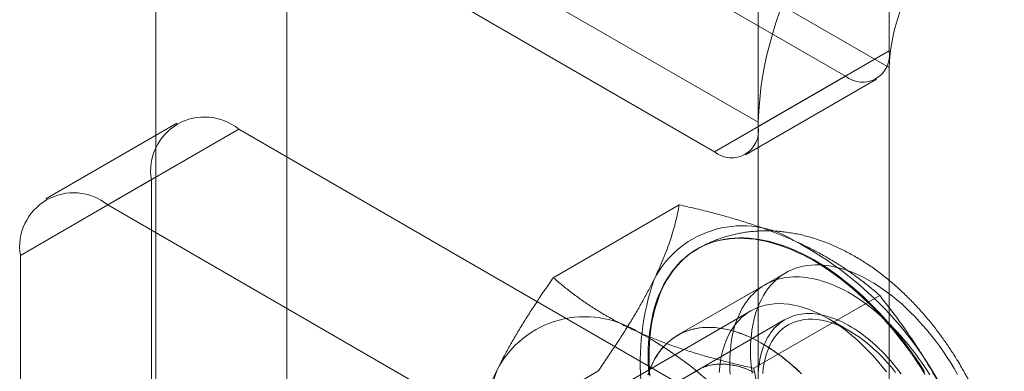
# Model space of a CAD drawing. Units: millimetres. Extents: x 63 to 8565, y 73 to 6213.
# Drawn here: x 7244 to 7265, y 3014 to 3021 of the extents above; entities that cross this region are included whole.
import ezdxf

# ---------------------------------------------------------------- set-up
doc = ezdxf.new("R2010")
doc.units = ezdxf.units.MM
doc.header["$LTSCALE"] = 5

msp = doc.modelspace()

# ---------------------------------------------------------------- linework, layer by layer
at = {"color": 7, "linetype": 'Continuous', "lineweight": 18}
for p, q in [((7262.358, 3043.469), (7262.358, 3020.419)), ((7259.529, 3018.786), (7259.529, 3042.287)), ((7249.347, 3027.572), (7262.358, 3020.061)), ((7249.347, 3027.572), (7249.347, 3004.522)), ((7246.519, 3026.39), (7259.529, 3018.879)), ((7246.519, 3002.889), (7246.519, 3026.39)), ((7261.415, 3019.874), (7250.29, 3026.297)), ((7247.461, 3024.664), (7258.586, 3018.241)), ((7262.358, 3020.419), (7259.529, 3018.786)), ((7262.358, 3020.061), (7262.358, 2997.011)), ((7258.586, 3018.241), (7261.415, 3019.874)), ((7259.253, 3018.175), (7262.082, 3019.808)), ((7246.977, 3018.862), (7244.148, 3017.23)), ((7245.481, 3017.098), (7248.31, 3018.73)), ((7248.31, 3018.73), (7257.738, 3013.288)), ((7259.529, 2995.378), (7259.529, 3018.879)), ((7243.596, 3016.009), (7246.424, 3017.642)), ((7246.424, 2737.856), (7246.424, 3017.642)), ((7245.481, 3017.098), (7254.91, 3011.655)), ((7255.104, 3015.528), (7257.825, 3017.099)), ((7243.596, 2736.223), (7243.596, 3016.009)), ((7258.222, 3016.15), (7258.203, 3016.139)), ((7260.125, 3015.632), (7257.79, 3014.285)), ((7259.676, 3015.373), (7257.79, 3014.285)), ((7259.433, 3013.576), (7262.154, 3015.146)), ((7259.371, 3014.812), (7251.357, 3010.186)), ((7260.109, 3014.623), (7258.224, 3013.534)), ((7261.509, 3014.375), (7261.038, 3014.647)), ((7256.07, 3013.509), (7253.35, 3011.939)), ((7258.224, 3013.534), (7255.942, 3012.217))]:
    msp.add_line(p, q, dxfattribs=at)
at = {"color": 7, "linetype": 'Continuous', "lineweight": 18, "flags": 128}
for points in [[(7257.19, 3013.405), (7257.18, 3013.547), (7257.174, 3013.688), (7257.172, 3013.827), (7257.174, 3013.963), (7257.18, 3014.097), (7257.19, 3014.229), (7257.203, 3014.358), (7257.221, 3014.483), (7257.243, 3014.606), (7257.268, 3014.726), (7257.297, 3014.842), (7257.331, 3014.955), (7257.367, 3015.065), (7257.408, 3015.17), (7257.452, 3015.273), (7257.5, 3015.371), (7257.552, 3015.465), (7257.607, 3015.555), (7257.666, 3015.641), (7257.728, 3015.723), (7257.793, 3015.8), (7257.862, 3015.873), (7257.934, 3015.941), (7258.008, 3016.004), (7258.086, 3016.063), (7258.167, 3016.117), (7258.251, 3016.167), (7258.338, 3016.211), (7258.427, 3016.251), (7258.519, 3016.286), (7258.613, 3016.315), (7258.71, 3016.34), (7258.809, 3016.359), (7258.91, 3016.374), (7259.013, 3016.383), (7259.118, 3016.387), (7259.225, 3016.386), (7259.333, 3016.38), (7259.443, 3016.369), (7259.555, 3016.353), (7259.668, 3016.332), (7259.782, 3016.306), (7259.897, 3016.274), (7260.013, 3016.238), (7260.13, 3016.197), (7260.247, 3016.151), (7260.366, 3016.1)], [(7257.168, 3013.433), (7257.159, 3013.576), (7257.155, 3013.716), (7257.154, 3013.854), (7257.157, 3013.99), (7257.163, 3014.123), (7257.174, 3014.254), (7257.189, 3014.382), (7257.208, 3014.507), (7257.23, 3014.629), (7257.257, 3014.747), (7257.287, 3014.863), (7257.321, 3014.975), (7257.359, 3015.083), (7257.401, 3015.188), (7257.446, 3015.289), (7257.495, 3015.386), (7257.548, 3015.479), (7257.604, 3015.568), (7257.664, 3015.653), (7257.727, 3015.733), (7257.793, 3015.809), (7257.862, 3015.881), (7257.935, 3015.948), (7258.011, 3016.01), (7258.09, 3016.068), (7258.171, 3016.121), (7258.256, 3016.169), (7258.343, 3016.212), (7258.433, 3016.25), (7258.526, 3016.283), (7258.621, 3016.312), (7258.718, 3016.335), (7258.817, 3016.353), (7258.919, 3016.366), (7259.023, 3016.374), (7259.128, 3016.377), (7259.235, 3016.374), (7259.344, 3016.367), (7259.455, 3016.355), (7259.567, 3016.337), (7259.68, 3016.314), (7259.794, 3016.287), (7259.91, 3016.254), (7260.026, 3016.216), (7260.143, 3016.174), (7260.261, 3016.126), (7260.379, 3016.074), (7260.498, 3016.017), (7260.617, 3015.955), (7260.736, 3015.889)], [(7260.366, 3016.1), (7260.484, 3016.044), (7260.603, 3015.983), (7260.722, 3015.918), (7260.841, 3015.848), (7260.96, 3015.774), (7261.079, 3015.695), (7261.197, 3015.612), (7261.315, 3015.525), (7261.433, 3015.434), (7261.549, 3015.338), (7261.665, 3015.239), (7261.78, 3015.135), (7261.893, 3015.028), (7262.005, 3014.917), (7262.116, 3014.803), (7262.226, 3014.686), (7262.333, 3014.565), (7262.439, 3014.441), (7262.544, 3014.314), (7262.646, 3014.185), (7262.746, 3014.052), (7262.844, 3013.918), (7262.939, 3013.78), (7263.033, 3013.641), (7263.123, 3013.499)], [(7263.832, 3013.443), (7263.761, 3013.567), (7263.687, 3013.689), (7263.61, 3013.81), (7263.531, 3013.928), (7263.45, 3014.044), (7263.366, 3014.158), (7263.28, 3014.269), (7263.192, 3014.378), (7263.102, 3014.483), (7263.01, 3014.585), (7262.917, 3014.685), (7262.822, 3014.78), (7262.726, 3014.873), (7262.629, 3014.961), (7262.531, 3015.046), (7262.432, 3015.127), (7262.332, 3015.203), (7262.231, 3015.276), (7262.131, 3015.344), (7262.029, 3015.408), (7261.928, 3015.467), (7261.827, 3015.522), (7261.726, 3015.572), (7261.626, 3015.618), (7261.526, 3015.658), (7261.426, 3015.694), (7261.328, 3015.725), (7261.23, 3015.75), (7261.133, 3015.771), (7261.038, 3015.787), (7260.944, 3015.797), (7260.852, 3015.803), (7260.761, 3015.803), (7260.672, 3015.799), (7260.586, 3015.789), (7260.501, 3015.774), (7260.418, 3015.754), (7260.338, 3015.73), (7260.26, 3015.7), (7260.185, 3015.665), (7260.113, 3015.625), (7260.043, 3015.581), (7259.976, 3015.531), (7259.912, 3015.477), (7259.852, 3015.419), (7259.794, 3015.356), (7259.74, 3015.288), (7259.69, 3015.217), (7259.642, 3015.141), (7259.599, 3015.06), (7259.558, 3014.976), (7259.522, 3014.888), (7259.489, 3014.797), (7259.46, 3014.702), (7259.435, 3014.603), (7259.413, 3014.501), (7259.396, 3014.396), (7259.382, 3014.288), (7259.373, 3014.178), (7259.367, 3014.064), (7259.365, 3013.949), (7259.367, 3013.831), (7259.373, 3013.71), (7259.383, 3013.588), (7259.397, 3013.465)], [(7260.736, 3015.889), (7260.855, 3015.818), (7260.974, 3015.742), (7261.093, 3015.662), (7261.211, 3015.578), (7261.329, 3015.489), (7261.446, 3015.397), (7261.562, 3015.3), (7261.678, 3015.2), (7261.792, 3015.095), (7261.905, 3014.987), (7262.017, 3014.875), (7262.128, 3014.76), (7262.237, 3014.642), (7262.344, 3014.52), (7262.45, 3014.396), (7262.553, 3014.268), (7262.655, 3014.138), (7262.754, 3014.005), (7262.852, 3013.869), (7262.946, 3013.731), (7263.039, 3013.591), (7263.129, 3013.449)], [(7263.237, 3013.432), (7263.179, 3013.524), (7263.119, 3013.615), (7263.058, 3013.705), (7262.995, 3013.793), (7262.932, 3013.88), (7262.866, 3013.965), (7262.8, 3014.049), (7262.732, 3014.131), (7262.664, 3014.212), (7262.594, 3014.291), (7262.524, 3014.367), (7262.452, 3014.442), (7262.38, 3014.515), (7262.307, 3014.586), (7262.233, 3014.655), (7262.158, 3014.721), (7262.083, 3014.786), (7262.008, 3014.848), (7261.932, 3014.908), (7261.856, 3014.965), (7261.779, 3015.02), (7261.702, 3015.072), (7261.625, 3015.122), (7261.548, 3015.169), (7261.471, 3015.214), (7261.393, 3015.256), (7261.316, 3015.295), (7261.239, 3015.331), (7261.163, 3015.365), (7261.086, 3015.396), (7261.01, 3015.424), (7260.935, 3015.449), (7260.86, 3015.471), (7260.785, 3015.49), (7260.712, 3015.507), (7260.639, 3015.52), (7260.566, 3015.531), (7260.495, 3015.539), (7260.424, 3015.543), (7260.355, 3015.545), (7260.286, 3015.544), (7260.218, 3015.539), (7260.152, 3015.532), (7260.087, 3015.522), (7260.023, 3015.509), (7259.96, 3015.493), (7259.899, 3015.474), (7259.839, 3015.452), (7259.781, 3015.427), (7259.724, 3015.4), (7259.669, 3015.369), (7259.615, 3015.336), (7259.564, 3015.3), (7259.513, 3015.261), (7259.465, 3015.22), (7259.418, 3015.175), (7259.374, 3015.128), (7259.331, 3015.079), (7259.29, 3015.027), (7259.251, 3014.972), (7259.214, 3014.916), (7259.179, 3014.856), (7259.146, 3014.794), (7259.116, 3014.73), (7259.087, 3014.664), (7259.061, 3014.596), (7259.036, 3014.525), (7259.014, 3014.452), (7258.994, 3014.378), (7258.977, 3014.301), (7258.961, 3014.223), (7258.948, 3014.142), (7258.937, 3014.06), (7258.929, 3013.977), (7258.922, 3013.892), (7258.918, 3013.805), (7258.917, 3013.717), (7258.917, 3013.627), (7258.92, 3013.536), (7258.925, 3013.445)], [(7262.3, 3013.496), (7262.2, 3013.622), (7262.098, 3013.744), (7261.994, 3013.862), (7261.887, 3013.974), (7261.778, 3014.082), (7261.667, 3014.185), (7261.555, 3014.282), (7261.442, 3014.374), (7261.327, 3014.46), (7261.212, 3014.539), (7261.097, 3014.613), (7260.981, 3014.679), (7260.865, 3014.74), (7260.75, 3014.793), (7260.636, 3014.84), (7260.522, 3014.879), (7260.41, 3014.911), (7260.299, 3014.937), (7260.19, 3014.955), (7260.083, 3014.965), (7259.979, 3014.969), (7259.877, 3014.965), (7259.778, 3014.953), (7259.681, 3014.935), (7259.588, 3014.909), (7259.499, 3014.876), (7259.413, 3014.835), (7259.331, 3014.788), (7259.254, 3014.734), (7259.18, 3014.673), (7259.111, 3014.606), (7259.047, 3014.532), (7258.987, 3014.452), (7258.933, 3014.365), (7258.883, 3014.273), (7258.839, 3014.175), (7258.8, 3014.072), (7258.766, 3013.964), (7258.738, 3013.85), (7258.716, 3013.732), (7258.699, 3013.61), (7258.687, 3013.484)], [(7262.618, 3013.452), (7262.562, 3013.527), (7262.504, 3013.6), (7262.445, 3013.672), (7262.386, 3013.742), (7262.325, 3013.81), (7262.263, 3013.877), (7262.2, 3013.941), (7262.137, 3014.004), (7262.073, 3014.064), (7262.008, 3014.122), (7261.943, 3014.178), (7261.877, 3014.232), (7261.811, 3014.283), (7261.744, 3014.332), (7261.677, 3014.379), (7261.61, 3014.423), (7261.543, 3014.464), (7261.476, 3014.503), (7261.408, 3014.539), (7261.341, 3014.573), (7261.274, 3014.603), (7261.208, 3014.631), (7261.141, 3014.657), (7261.076, 3014.679), (7261.01, 3014.698), (7260.946, 3014.715), (7260.881, 3014.728), (7260.818, 3014.739), (7260.755, 3014.747), (7260.694, 3014.752), (7260.633, 3014.754), (7260.573, 3014.753), (7260.514, 3014.749), (7260.457, 3014.742), (7260.4, 3014.732), (7260.345, 3014.719), (7260.292, 3014.704), (7260.239, 3014.685), (7260.189, 3014.663), (7260.139, 3014.639), (7260.091, 3014.612), (7260.045, 3014.582), (7260.001, 3014.55), (7259.958, 3014.514), (7259.917, 3014.476), (7259.878, 3014.436), (7259.841, 3014.392), (7259.806, 3014.347), (7259.773, 3014.298), (7259.741, 3014.248), (7259.712, 3014.195), (7259.685, 3014.139), (7259.66, 3014.082), (7259.637, 3014.022), (7259.616, 3013.96), (7259.597, 3013.896), (7259.581, 3013.83), (7259.567, 3013.763), (7259.555, 3013.693), (7259.545, 3013.622), (7259.538, 3013.549), (7259.533, 3013.474)], [(7262.497, 3013.483), (7262.407, 3013.595), (7262.314, 3013.702), (7262.219, 3013.805), (7262.121, 3013.904), (7262.022, 3013.997), (7261.922, 3014.084), (7261.82, 3014.166), (7261.717, 3014.242), (7261.613, 3014.312), (7261.509, 3014.375), (7261.405, 3014.432), (7261.302, 3014.482), (7261.199, 3014.525), (7261.097, 3014.561), (7260.996, 3014.589), (7260.897, 3014.611), (7260.8, 3014.625), (7260.704, 3014.631), (7260.612, 3014.631), (7260.522, 3014.623), (7260.435, 3014.607), (7260.351, 3014.585), (7260.271, 3014.555), (7260.194, 3014.518), (7260.122, 3014.473), (7260.054, 3014.422), (7259.99, 3014.364), (7259.931, 3014.3), (7259.876, 3014.229), (7259.827, 3014.152), (7259.782, 3014.069), (7259.743, 3013.981), (7259.71, 3013.887), (7259.681, 3013.787), (7259.659, 3013.684), (7259.641, 3013.575), (7259.63, 3013.462)], [(7257.149, 3013.43), (7257.181, 3013.522), (7257.216, 3013.611), (7257.256, 3013.696), (7257.299, 3013.777), (7257.345, 3013.853), (7257.395, 3013.926), (7257.449, 3013.995), (7257.505, 3014.059), (7257.565, 3014.118), (7257.628, 3014.173), (7257.695, 3014.223), (7257.764, 3014.269), (7257.835, 3014.309), (7257.91, 3014.345), (7257.987, 3014.376), (7258.067, 3014.402), (7258.149, 3014.423), (7258.233, 3014.439), (7258.32, 3014.45), (7258.408, 3014.455), (7258.499, 3014.456), (7258.591, 3014.452), (7258.684, 3014.442), (7258.779, 3014.427), (7258.875, 3014.408), (7258.973, 3014.383), (7259.071, 3014.353), (7259.171, 3014.319), (7259.271, 3014.279), (7259.371, 3014.235), (7259.472, 3014.186), (7259.573, 3014.132), (7259.674, 3014.073), (7259.775, 3014.01), (7259.876, 3013.943), (7259.977, 3013.871), (7260.077, 3013.796), (7260.176, 3013.716), (7260.274, 3013.632), (7260.372, 3013.544), (7260.468, 3013.452)], [(7257.175, 3013.507), (7257.201, 3013.576), (7257.23, 3013.642), (7257.261, 3013.706), (7257.294, 3013.768), (7257.329, 3013.827), (7257.365, 3013.884), (7257.404, 3013.938), (7257.445, 3013.99), (7257.488, 3014.04), (7257.533, 3014.087), (7257.579, 3014.131), (7257.628, 3014.172), (7257.678, 3014.211), (7257.73, 3014.247), (7257.783, 3014.281), (7257.839, 3014.311), (7257.895, 3014.339), (7257.954, 3014.364), (7258.014, 3014.385), (7258.075, 3014.404), (7258.137, 3014.42), (7258.201, 3014.434), (7258.266, 3014.444), (7258.333, 3014.451), (7258.4, 3014.455), (7258.469, 3014.456), (7258.539, 3014.455), (7258.609, 3014.45), (7258.681, 3014.442), (7258.753, 3014.432), (7258.826, 3014.418), (7258.9, 3014.402), (7258.974, 3014.383), (7259.049, 3014.36), (7259.125, 3014.335), (7259.201, 3014.307), (7259.277, 3014.276), (7259.354, 3014.243), (7259.431, 3014.206), (7259.508, 3014.167), (7259.585, 3014.125), (7259.662, 3014.081), (7259.739, 3014.033), (7259.816, 3013.984), (7259.893, 3013.931), (7259.97, 3013.876), (7260.046, 3013.819), (7260.122, 3013.759), (7260.198, 3013.697), (7260.273, 3013.633), (7260.347, 3013.566), (7260.421, 3013.498)], [(7259.446, 3013.489), (7259.358, 3013.528), (7259.27, 3013.563), (7259.183, 3013.593), (7259.097, 3013.617), (7259.012, 3013.637), (7258.928, 3013.651), (7258.845, 3013.661), (7258.765, 3013.665), (7258.685, 3013.664), (7258.608, 3013.658), (7258.533, 3013.647), (7258.46, 3013.631), (7258.389, 3013.609), (7258.321, 3013.583), (7258.255, 3013.552), (7258.193, 3013.515), (7258.133, 3013.474)], [(7259.456, 3013.484), (7259.389, 3013.515), (7259.322, 3013.543), (7259.256, 3013.568), (7259.19, 3013.59), (7259.125, 3013.61), (7259.06, 3013.626), (7258.996, 3013.64), (7258.932, 3013.651), (7258.87, 3013.658), (7258.808, 3013.663), (7258.747, 3013.665), (7258.687, 3013.664), (7258.629, 3013.66), (7258.571, 3013.653), (7258.515, 3013.643), (7258.46, 3013.631), (7258.406, 3013.615), (7258.354, 3013.596), (7258.303, 3013.575), (7258.254, 3013.551), (7258.206, 3013.524), (7258.16, 3013.494)]]:
    msp.add_lwpolyline(points, dxfattribs=at)
at = {"color": 7, "linetype": 'Continuous', "lineweight": 18}
for centre, radius, start, end in [((7267.22, 3018.617), 7.695, 148.8563, 178.0435), ((7266.203, 3019.93), 3.847, 148.8563, 178.0435), ((7261.783, 3020.325), 0.582, 230.7967, 9.214), ((7247.574, 3017.828), 1.165, 50.7967, 189.214), ((7258.955, 3018.693), 0.582, 230.7967, 9.214), ((7244.745, 3016.195), 1.165, 50.7967, 189.214), ((7259.183, 3014.503), 2.144, 57.7961, 152.3272), ((7256.746, 3009.556), 7.65, 23.2001, 62.0971), ((7262.612, 3013.676), 5.631, 161.1103, 209.1498), ((7255.789, 3012.543), 2.144, 57.7961, 152.3272), ((7253.352, 3007.597), 7.65, 23.2001, 62.0971), ((7259.218, 3011.716), 5.631, 161.1103, 209.1498)]:
    msp.add_arc(centre, radius, start, end, dxfattribs=at)
for points, knots in [([(7257.284, 3015.499), (7257.32, 3015.573), (7257.391, 3015.721), (7257.483, 3015.936), (7257.565, 3016.144), (7257.636, 3016.347), (7257.698, 3016.544), (7257.749, 3016.735), (7257.792, 3016.921), (7257.814, 3017.039), (7257.825, 3017.099)], [0, 0, 0, 0, 0.123252, 0.246505, 0.370557, 0.494613, 0.620709, 0.746809, 0.873403, 1, 1, 1, 1]), ([(7257.825, 3017.099), (7257.937, 3017.074), (7258.16, 3017.024), (7258.49, 3016.942), (7258.814, 3016.855), (7259.133, 3016.762), (7259.445, 3016.662), (7259.749, 3016.555), (7260.045, 3016.441), (7260.232, 3016.358), (7260.326, 3016.317)], [0, 0, 0, 0, 0.123627, 0.247252, 0.371298, 0.49534, 0.621101, 0.746858, 0.87343, 1, 1, 1, 1]), ([(7263.923, 3013.591), (7263.895, 3013.638), (7263.857, 3013.704), (7263.798, 3013.8), (7263.746, 3013.882), (7263.683, 3013.979), (7263.615, 3014.08), (7263.542, 3014.185), (7263.465, 3014.291), (7263.384, 3014.399), (7263.3, 3014.507), (7263.212, 3014.614), (7263.121, 3014.721), (7263.028, 3014.827), (7262.932, 3014.932), (7262.833, 3015.034), (7262.732, 3015.135), (7262.628, 3015.234), (7262.522, 3015.331), (7262.414, 3015.425), (7262.303, 3015.516), (7262.191, 3015.604), (7262.076, 3015.69), (7261.96, 3015.772), (7261.842, 3015.851), (7261.722, 3015.926), (7261.601, 3015.998), (7261.478, 3016.065), (7261.354, 3016.129), (7261.23, 3016.188), (7261.104, 3016.244), (7260.977, 3016.294), (7260.85, 3016.34), (7260.723, 3016.382), (7260.595, 3016.418), (7260.467, 3016.45), (7260.34, 3016.477), (7260.213, 3016.499), (7260.086, 3016.517), (7259.96, 3016.529), (7259.834, 3016.537), (7259.71, 3016.539), (7259.586, 3016.537), (7259.463, 3016.53), (7259.341, 3016.519), (7259.221, 3016.502), (7259.102, 3016.481), (7258.984, 3016.455), (7258.868, 3016.425), (7258.753, 3016.389), (7258.64, 3016.349), (7258.529, 3016.305), (7258.421, 3016.256), (7258.318, 3016.204), (7258.253, 3016.168), (7258.222, 3016.15)], [0, 0, 0, 0, 0.021616, 0.030428, 0.045051, 0.060247, 0.07656, 0.093596, 0.111201, 0.12925, 0.147657, 0.166358, 0.185308, 0.20447, 0.223819, 0.243333, 0.262996, 0.282793, 0.302714, 0.322747, 0.342884, 0.363113, 0.383424, 0.403807, 0.424248, 0.444731, 0.465238, 0.485752, 0.506251, 0.526717, 0.547128, 0.567465, 0.587708, 0.607841, 0.627847, 0.647716, 0.667438, 0.687009, 0.706425, 0.725688, 0.744802, 0.763771, 0.782604, 0.801311, 0.819901, 0.838386, 0.856779, 0.87509, 0.893335, 0.911525, 0.929674, 0.947796, 0.965903, 0.98401, 1, 1, 1, 1]), ([(7260.326, 3016.317), (7260.415, 3016.276), (7260.594, 3016.193), (7260.847, 3016.061), (7261.09, 3015.923), (7261.323, 3015.778), (7261.545, 3015.627), (7261.758, 3015.471), (7261.962, 3015.311), (7262.09, 3015.201), (7262.154, 3015.146)], [0, 0, 0, 0, 0.123252, 0.246505, 0.370557, 0.494613, 0.620709, 0.746809, 0.873403, 1, 1, 1, 1]), ([(7255.104, 3015.528), (7255.044, 3015.442), (7254.925, 3015.269), (7254.752, 3015.012), (7254.586, 3014.758), (7254.428, 3014.506), (7254.278, 3014.257), (7254.137, 3014.012), (7254.007, 3013.772), (7253.929, 3013.617), (7253.89, 3013.539)], [0, 0, 0, 0, 0.123627, 0.247252, 0.371298, 0.49534, 0.621101, 0.746858, 0.87343, 1, 1, 1, 1]), ([(7256.932, 3014.358), (7256.843, 3014.399), (7256.665, 3014.482), (7256.411, 3014.614), (7256.168, 3014.752), (7255.936, 3014.897), (7255.713, 3015.048), (7255.5, 3015.204), (7255.297, 3015.364), (7255.169, 3015.474), (7255.104, 3015.528)], [0, 0, 0, 0, 0.123252, 0.246505, 0.370557, 0.494613, 0.620709, 0.746809, 0.873403, 1, 1, 1, 1]), ([(7256.07, 3013.509), (7256.13, 3013.596), (7256.25, 3013.769), (7256.423, 3014.026), (7256.588, 3014.28), (7256.747, 3014.532), (7256.897, 3014.78), (7257.037, 3015.026), (7257.168, 3015.266), (7257.246, 3015.421), (7257.284, 3015.499)], [0, 0, 0, 0, 0.123627, 0.247252, 0.371298, 0.49534, 0.621101, 0.746858, 0.87343, 1, 1, 1, 1]), ([(7262.154, 3015.146), (7262.23, 3015.049), (7262.383, 3014.854), (7262.606, 3014.554), (7262.822, 3014.246), (7263.031, 3013.93), (7263.233, 3013.604), (7263.426, 3013.268), (7263.609, 3012.924), (7263.721, 3012.688), (7263.778, 3012.57)], [0, 0, 0, 0, 0.123627, 0.247252, 0.371298, 0.49534, 0.621101, 0.746858, 0.87343, 1, 1, 1, 1]), ([(7259.433, 3013.576), (7259.321, 3013.601), (7259.098, 3013.651), (7258.768, 3013.733), (7258.444, 3013.819), (7258.126, 3013.913), (7257.814, 3014.013), (7257.509, 3014.12), (7257.214, 3014.234), (7257.026, 3014.317), (7256.932, 3014.358)], [0, 0, 0, 0, 0.123627, 0.247252, 0.371298, 0.49534, 0.621101, 0.746858, 0.87343, 1, 1, 1, 1]), ([(7253.89, 3013.539), (7253.855, 3013.465), (7253.784, 3013.317), (7253.692, 3013.102), (7253.61, 3012.894), (7253.539, 3012.691), (7253.477, 3012.494), (7253.426, 3012.303), (7253.383, 3012.117), (7253.361, 3011.998), (7253.35, 3011.939)], [0, 0, 0, 0, 0.123252, 0.246505, 0.370557, 0.494613, 0.620709, 0.746809, 0.873403, 1, 1, 1, 1]), ([(7260.384, 3010.611), (7260.331, 3010.727), (7260.226, 3010.959), (7260.082, 3011.316), (7259.949, 3011.679), (7259.827, 3012.049), (7259.714, 3012.424), (7259.611, 3012.805), (7259.517, 3013.189), (7259.461, 3013.447), (7259.433, 3013.576)], [0, 0, 0, 0, 0.123252, 0.246505, 0.370557, 0.494613, 0.620709, 0.746809, 0.873403, 1, 1, 1, 1]), ([(7263.288, 3007.374), (7263.292, 3007.377), (7263.331, 3007.399), (7263.403, 3007.443), (7263.502, 3007.51), (7263.599, 3007.581), (7263.693, 3007.657), (7263.785, 3007.736), (7263.873, 3007.82), (7263.958, 3007.908), (7264.04, 3008), (7264.119, 3008.096), (7264.194, 3008.196), (7264.266, 3008.3), (7264.334, 3008.408), (7264.398, 3008.52), (7264.459, 3008.636), (7264.515, 3008.755), (7264.568, 3008.878), (7264.616, 3009.005), (7264.661, 3009.136), (7264.7, 3009.271), (7264.735, 3009.409), (7264.766, 3009.55), (7264.792, 3009.695), (7264.813, 3009.843), (7264.828, 3009.989), (7264.838, 3010.131), (7264.844, 3010.27), (7264.846, 3010.411), (7264.844, 3010.552), (7264.837, 3010.694), (7264.827, 3010.837), (7264.813, 3010.98), (7264.795, 3011.124), (7264.773, 3011.268), (7264.748, 3011.411), (7264.719, 3011.555), (7264.686, 3011.698), (7264.651, 3011.841), (7264.611, 3011.983), (7264.569, 3012.125), (7264.523, 3012.265), (7264.475, 3012.405), (7264.423, 3012.544), (7264.369, 3012.681), (7264.312, 3012.817), (7264.253, 3012.95), (7264.193, 3013.079), (7264.133, 3013.202), (7264.078, 3013.308), (7264.029, 3013.401), (7263.979, 3013.492), (7263.943, 3013.556), (7263.923, 3013.591)], [0, 0, 0, 0, 0.0021, 0.020247, 0.038433, 0.05667, 0.074973, 0.093357, 0.111837, 0.13043, 0.14915, 0.168016, 0.187043, 0.206248, 0.225649, 0.245262, 0.265104, 0.28519, 0.305534, 0.326149, 0.347043, 0.368223, 0.389692, 0.411446, 0.433479, 0.455778, 0.478325, 0.498695, 0.519149, 0.539666, 0.560224, 0.580806, 0.601394, 0.621968, 0.642517, 0.66303, 0.6835, 0.703921, 0.724287, 0.744596, 0.764843, 0.785026, 0.80514, 0.825179, 0.845131, 0.864979, 0.884689, 0.904194, 0.923346, 0.941759, 0.958798, 0.970859, 0.983773, 1, 1, 1, 1])]:
    msp.add_open_spline(points, degree=3, knots=knots, dxfattribs=at)

doc.saveas('drawing.dxf')
